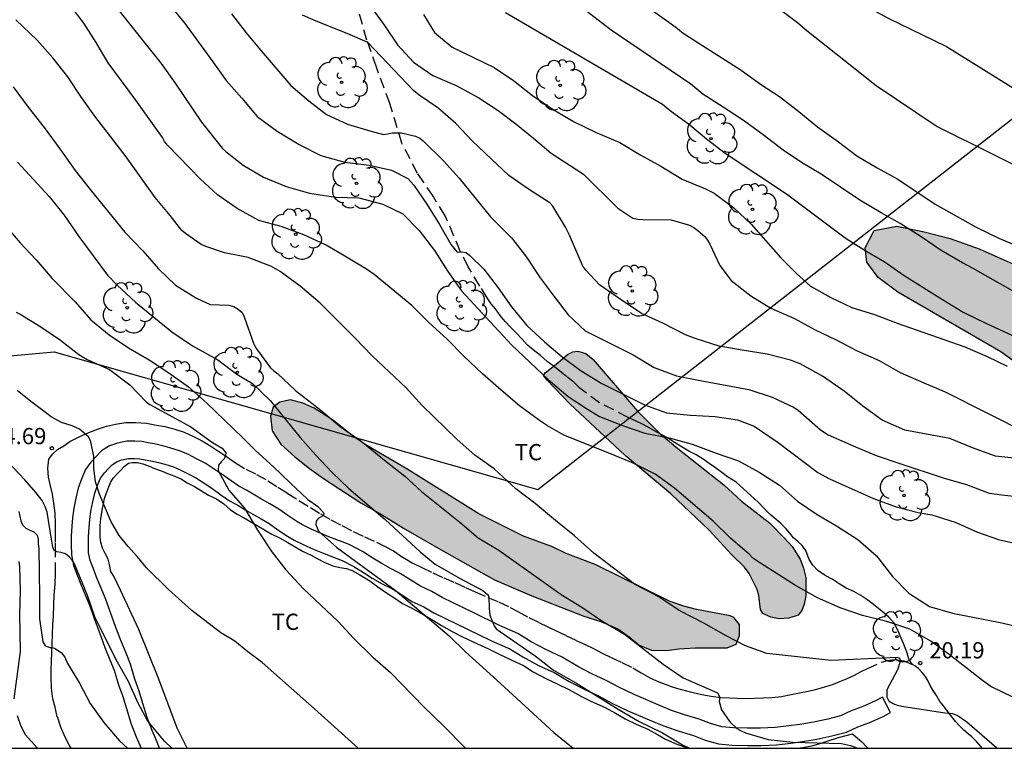
# Model space of a CAD drawing. Units: millimetres. Extents: x 583794 to 584144, y 4796040 to 4796290.
# Drawn here: x 584010 to 584056, y 4796040 to 4796074 of the extents above; entities that cross this region are included whole.
import ezdxf

# ---------------------------------------------------------------- set-up
doc = ezdxf.new("R2010")
doc.units = ezdxf.units.MM
doc.linetypes.add('TRAZOS_NORMALES', pattern=[0.75, 0.5, -0.25])
for name, color, linetype in [('010106', 9, 'Continuous'), ('020104', 34, 'Continuous'), ('020204', 9, 'Continuous'), ('020308', 9, 'Continuous'), ('060128', 7, 'TRAZOS_NORMALES'), ('070104', 3, 'Continuous'), ('100106', 63, 'Continuous'), ('100107', 3, 'Continuous'), ('100202', 3, 'Continuous'), ('100301', 7, 'Continuous'), ('130101', 9, 'Continuous'), ('990504', 63, 'Continuous')]:
    doc.layers.add(name, color=color, linetype=linetype)
doc.layers.add('020105', color=24, linetype='Continuous', lineweight=30)
doc.styles.add('ARIAL', font='ARIAL.TTF', dxfattribs={"height": 1})

# ---------------------------------------------------------------- blocks, each defined once
blk = doc.blocks.new('COTAPU')
blk.add_circle((0, 0), 0.075)
blk = doc.blocks.new('ARBOL')
blk.add_circle((0, 0), 0.0587)
for centre, radius, start, end in [((-0.564, 0.381), 0.532, 92.28, 254.58), ((-0.28, 0.855), 0.3, 359.2878, 173.6078), ((0.097, 0.97), 0.21, 23.1565, 160.4665), ((0.438, 0.881), 0.24, 301.578, 139.328), ((0.656, 0.288), 0.443, 319.8556, 114.7656), ((-0.091, 0.321), 0.12, 119.14, 310.56), ((0.819, -0.249), 0.383, 235.5275, 62.0275), ((-0.556, -0.339), 0.555, 142.64, 266.54), ((-0.039, -0.384), 0.21, 189.64, 323.88), ((0.299, -0.624), 0.532, 224.67, 0.24), ((-0.301, -0.676), 0.45, 213.78, 295.32)]:
    blk.add_arc(centre, radius, start, end)

msp = doc.modelspace()

# ---------------------------------------------------------------- hatches: boundary and pattern name
at = {"layer": '990504'}
for points in [[(584101.54, 4796152.889), (584102.334, 4796154.502), (584103.824, 4796156.134), (584105.425, 4796157.518), (584106.645, 4796158.994), (584107.014, 4796161.014), (584106.395, 4796162.858), (584105.82, 4796164.748), (584105.695, 4796166.792), (584106.242, 4796168.428), (584107.102, 4796169.591), (584108.482, 4796171.695), (584109.072, 4796173.017), (584109.527, 4796174.205), (584109.692, 4796175.664), (584109.567, 4796177.753), (584109.638, 4796178.449), (584109.532, 4796179.662), (584109.56, 4796180.942), (584109.455, 4796182.425), (584109.216, 4796183.908), (584108.82, 4796185.617), (584108.781, 4796186.942), (584109.912, 4796188.553), (584112.162, 4796189.373), (584114.385, 4796189.295), (584116.74, 4796188.632), (584119.186, 4796188.395), (584120.85, 4796188.702), (584122.532, 4796188.244), (584124.304, 4796187.944), (584125.131, 4796187.064), (584125.127, 4796186.233), (584124.832, 4796185.628), (584124.38, 4796185.181), (584122.827, 4796184.425), (584121.77, 4796184.161), (584120.423, 4796184.122), (584117.006, 4796183.376), (584115.29, 4796181.677), (584115.082, 4796180.354), (584116.355, 4796179), (584118.351, 4796178.316), (584120.057, 4796178.196), (584121.137, 4796178.595), (584121.635, 4796179.445), (584122.492, 4796180.295), (584124.046, 4796181.073), (584125.888, 4796181.221), (584127.589, 4796180.067), (584127.663, 4796176.968), (584127.14, 4796175.646), (584126.229, 4796173.045), (584126.152, 4796171.226), (584127.516, 4796169.984), (584129.982, 4796169.074), (584132.002, 4796168.974), (584133.935, 4796169.302), (584134.858, 4796169.724), (584135.31, 4796170.193), (584135.784, 4796170.865), (584136.441, 4796171.917), (584137.141, 4796172.699), (584137.771, 4796173.011), (584138.917, 4796173.072), (584139.904, 4796172.933), (584140.846, 4796172.569), (584141.112, 4796171.939), (584141.063, 4796171.175), (584141.106, 4796170.681), (584140.67, 4796168.729), (584140.365, 4796166.238), (584139.684, 4796164.692), (584139.479, 4796164.042), (584139.343, 4796163.795), (584139.318, 4796163.279), (584139.066, 4796162.27), (584138.679, 4796161.261), (584138.496, 4796160.656), (584138.401, 4796159.421), (584137.743, 4796158.167), (584137.155, 4796157.316), (584136.971, 4796156.486), (584137.339, 4796153.677), (584138.456, 4796152.347), (584139.618, 4796151.263), (584140.598, 4796149.799), (584141.425, 4796148.941), (584142.248, 4796147.522), (584143.181, 4796145.272), (584144.145, 4796143.985), (584144.144, 4796063.823), (584138.887, 4796061.782), (584137.549, 4796061.293), (584135.216, 4796060.521), (584133.584, 4796059.75), (584132.792, 4796059.266), (584131.87, 4796058.837), (584131.054, 4796058.549), (584129.457, 4796058.126), (584128.779, 4796058.027), (584128.219, 4796058.055), (584127.556, 4796058.217), (584127.277, 4796058.625), (584127.327, 4796058.998), (584127.52, 4796059.488), (584128.249, 4796060.506), (584129.31, 4796061.569), (584129.937, 4796062.045), (584131.498, 4796062.782), (584132.986, 4796063.727), (584133.744, 4796064.443), (584134.369, 4796065.693), (584134.399, 4796066.352), (584133.95, 4796066.808), (584133.244, 4796067.247), (584132.289, 4796067.669), (584131.326, 4796067.939), (584130.039, 4796067.839), (584128.991, 4796067.184), (584128.352, 4796066.568), (584127.71, 4796065.575), (584127.291, 4796064.537), (584126.65, 4796062.403), (584126.294, 4796061.518), (584125.494, 4796060.794), (584124.657, 4796060.617), (584123.55, 4796060.633), (584122.631, 4796060.47), (584121.651, 4796060.151), (584120.705, 4796059.402), (584120.151, 4796058.597), (584119.334, 4796056.647), (584118.695, 4796055.505), (584117.659, 4796054.585), (584116.583, 4796053.881), (584111.687, 4796051.817), (584110.743, 4796051.322), (584108.086, 4796050.346), (584106.73, 4796049.728), (584103.799, 4796048.569), (584100.946, 4796047.224), (584099.279, 4796046.614), (584096.388, 4796045.441), (584094.864, 4796044.729), (584093.293, 4796043.933), (584087.867, 4796040.847), (584086.427, 4796040.136), (584064.438, 4796040.136), (584065.425, 4796041.25), (584066.072, 4796042.41), (584066.302, 4796043.027), (584066.49, 4796043.734), (584066.604, 4796044.346), (584066.609, 4796045), (584066.461, 4796045.689), (584065.97, 4796046.808), (584065.592, 4796047.495), (584065.094, 4796048.174), (584064.574, 4796048.786), (584063.951, 4796049.411), (584061.358, 4796051.58), (584060.771, 4796052.12), (584060.315, 4796052.774), (584060.167, 4796053.091), (584059.925, 4796053.848), (584059.61, 4796054.57), (584059.245, 4796055.236), (584058.92, 4796055.812), (584058.344, 4796056.435), (584056.878, 4796057.441), (584055.494, 4796058.453), (584050.73, 4796061.205), (584049.831, 4796061.887), (584049.297, 4796062.597), (584049.218, 4796063.26), (584049.646, 4796064.051), (584050.691, 4796064.25), (584051.95, 4796063.994), (584053.16, 4796063.678), (584054.501, 4796063.208), (584058.572, 4796061.398), (584060.073, 4796060.868), (584061.461, 4796060.436), (584062.334, 4796059.813), (584062.917, 4796059.097), (584063.787, 4796058.378), (584064.962, 4796057.847), (584066, 4796057.433), (584067.274, 4796057.18), (584068.918, 4796057.169), (584070.318, 4796057.402), (584071.711, 4796057.7), (584073.269, 4796057.901), (584074.112, 4796058.192), (584075.182, 4796058.738), (584076.175, 4796059.138), (584077.505, 4796059.068), (584080.201, 4796058.668), (584081.858, 4796058.633), (584083.365, 4796058.763), (584084.773, 4796059.045), (584086.176, 4796059.499), (584087.495, 4796060.173), (584087.997, 4796060.851), (584088.001, 4796061.71), (584087.84, 4796062.801), (584087.965, 4796064.592), (584087.763, 4796065.332), (584086.734, 4796066.258), (584085.389, 4796066.646), (584083.774, 4796067.036), (584082.658, 4796068.479), (584083, 4796069.51), (584083.922, 4796069.797), (584085.559, 4796069.408), (584086.97, 4796068.637), (584088.179, 4796067.71), (584089.321, 4796067.054), (584089.66, 4796067.636), (584089.845, 4796068.578), (584090.435, 4796069.967), (584090.802, 4796071.538), (584090.989, 4796072.952), (584090.883, 4796074.255), (584090.623, 4796076.051), (584090.474, 4796077.736), (584091.069, 4796080.047), (584091.819, 4796081.839), (584092.119, 4796083.522), (584091.901, 4796084.893), (584090.989, 4796086.38), (584089.646, 4796087.397), (584088.119, 4796087.292), (584086.613, 4796086.963), (584085.356, 4796087.216), (584085.083, 4796090.182), (584086.769, 4796090.443), (584088.497, 4796090.232), (584091.617, 4796089.992), (584092.853, 4796090.144), (584094.134, 4796090.182), (584095.502, 4796090.108), (584096.693, 4796090.327), (584097.167, 4796090.706), (584098.004, 4796092.049), (584098.549, 4796093.215), (584098.826, 4796094.74), (584098.54, 4796095.752), (584097.401, 4796097.105), (584096.51, 4796098.569), (584096.791, 4796100.791), (584097.985, 4796101.594), (584099.018, 4796101.499), (584099.845, 4796100.799), (584100.693, 4796099.627), (584101.338, 4796098.501), (584101.647, 4796097.466), (584102.693, 4796095.552), (584104.325, 4796094.084), (584105.38, 4796094.079), (584106.196, 4796095.49), (584107.401, 4796098.515), (584108.014, 4796099.859), (584108.898, 4796101.584), (584109.062, 4796103.043), (584108.933, 4796104.099), (584108.736, 4796105.245), (584108.293, 4796106.483), (584107.185, 4796109.25), (584106.632, 4796110.937), (584106.144, 4796112.175), (584105.567, 4796113.57), (584104.677, 4796115.169), (584103.813, 4796117.554), (584103.398, 4796119.914), (584102.155, 4796122.929), (584101.692, 4796124.683), (584101.514, 4796129.714), (584101.119, 4796131.58), (584100.52, 4796133.065), (584099.698, 4796134.776), (584098.963, 4796135.97), (584098.23, 4796137.703), (584097.543, 4796139.592), (584097.778, 4796141.409), (584098.35, 4796143.562), (584099.833, 4796148.383), (584100.494, 4796150.379)], [(584044.38, 4796046.546), (584044.309, 4796047.188), (584044.232, 4796047.474), (584043.864, 4796048.202), (584043.64, 4796048.509), (584043.028, 4796049.107), (584042.009, 4796050.208), (584040.236, 4796051.89), (584038.128, 4796053.658), (584035.577, 4796056.047), (584034.518, 4796057.146), (584034.352, 4796057.362), (584034.432, 4796057.487), (584035.024, 4796057.935), (584035.461, 4796058.322), (584035.705, 4796058.447), (584035.947, 4796058.488), (584036.306, 4796058.374), (584036.651, 4796058.103), (584038.697, 4796055.708), (584039.705, 4796054.709), (584040.562, 4796053.977), (584042.699, 4796052.309), (584043.514, 4796051.55), (584044.804, 4796050.543), (584045.481, 4796049.858), (584045.844, 4796049.457), (584046.218, 4796048.864), (584046.368, 4796048.46), (584046.486, 4796048.03), (584046.476, 4796047.176), (584046.407, 4796046.791), (584046.29, 4796046.494), (584046.122, 4796046.287), (584045.697, 4796046.149), (584045.25, 4796046.121), (584044.862, 4796046.191), (584044.499, 4796046.358)], [(584042.985, 4796046.253), (584041.433, 4796046.544), (584040.849, 4796046.694), (584040.21, 4796046.922), (584036.737, 4796048.632), (584035.402, 4796049.139), (584034.767, 4796049.437), (584033.43, 4796049.933), (584031.947, 4796050.666), (584031.365, 4796050.97), (584028.078, 4796053.013), (584026.193, 4796054.121), (584025.595, 4796054.524), (584024.641, 4796055.283), (584023.755, 4796055.842), (584023.226, 4796056.077), (584022.668, 4796056.229), (584022.17, 4796056.119), (584021.854, 4796055.888), (584021.734, 4796055.475), (584021.817, 4796054.798), (584022.219, 4796054.177), (584022.857, 4796053.6), (584023.546, 4796053.061), (584024.194, 4796052.591), (584025.909, 4796051.47), (584026.869, 4796050.94), (584027.879, 4796050.305), (584029.62, 4796049.299), (584032.095, 4796047.92), (584033.811, 4796047.182), (584036.218, 4796046.235), (584037.012, 4796045.994), (584037.787, 4796045.653), (584038.316, 4796045.285), (584038.773, 4796044.896), (584039.347, 4796044.665), (584040.039, 4796044.645), (584040.621, 4796044.727), (584041.362, 4796044.771), (584042.851, 4796044.775), (584043.254, 4796044.938), (584043.421, 4796045.341), (584043.409, 4796045.86), (584043.153, 4796046.18)]]:
    msp.add_hatch(color=256, dxfattribs=at).paths.add_polyline_path(points)

# ---------------------------------------------------------------- linework, layer by layer
at = {"layer": '010106', "flags": 128}
msp.add_lwpolyline([(583794.153, 4796040.142), (584144.143, 4796040.134), (584144.148, 4796290.127), (583794.158, 4796290.135)], close=True, dxfattribs=at)
at = {"layer": '020104', "flags": 128}
for points, elevation in [([(584008.697, 4796116.063), (584010.725, 4796112.898), (584013.708, 4796107.907), (584015.64, 4796105.543), (584016.277, 4796104.83), (584017.046, 4796103.347), (584017.915, 4796102.111), (584020.916, 4796098.966), (584024.031, 4796095.91), (584026.278, 4796093.488), (584029.696, 4796089.2), (584032.263, 4796085.935), (584033.74, 4796085.792), (584037.597, 4796083.287), (584039.343, 4796081.764), (584040.85, 4796080.305), (584042.597, 4796078.832), (584044.358, 4796077.562), (584046.785, 4796075.77), (584050.295, 4796073.86), (584052.977, 4796072.56), (584057.669, 4796069.647)], 32), ([(584044.809, 4796074.64), (584046.093, 4796073.666), (584046.452, 4796073.357), (584049.737, 4796070.746), (584052.555, 4796068.852), (584060.36, 4796064.977)], 31), ([(584057.672, 4796041.707), (584055.04, 4796042.989), (584054.643, 4796043.265), (584053.109, 4796044.462), (584052.256, 4796045.085), (584051.29, 4796045.631), (584050.232, 4796045.999), (584049.099, 4796046.262), (584048.065, 4796046.623), (584047.023, 4796047.079), (584046.006, 4796047.652), (584044.21, 4796048.792), (584044.018, 4796048.935), (584043.879, 4796049.091), (584043.004, 4796049.844), (584042.198, 4796050.631), (584040.404, 4796052.154), (584039.516, 4796052.798), (584038.508, 4796053.305), (584037.495, 4796053.729), (584035.289, 4796054.607), (584034.533, 4796055.026), (584034.167, 4796055.276), (584033.242, 4796055.953), (584032.392, 4796056.679), (584031.542, 4796057.438), (584030.68, 4796058.256), (584029.894, 4796059.046), (584029.057, 4796059.812), (584028.263, 4796060.588), (584026.522, 4796062.019), (584026.168, 4796062.265), (584025.252, 4796062.829), (584024.313, 4796063.383), (584023.283, 4796063.847), (584022.232, 4796064.245), (584021.199, 4796064.516), (584020.198, 4796065.077), (584019.286, 4796065.708), (584018.495, 4796066.43), (584016.973, 4796068.001), (584016.84, 4796068.168), (584016.738, 4796068.35), (584015.512, 4796070.079), (584014.239, 4796071.797), (584013.676, 4796072.746), (584013.113, 4796073.633), (584012.474, 4796074.472)], 21), ([(584014.601, 4796074.368), (584016.68, 4796071.774), (584017.325, 4796070.868), (584018.551, 4796069.067), (584019.511, 4796067.84), (584019.665, 4796067.7), (584020.476, 4796067.067), (584021.407, 4796066.525), (584022.461, 4796066.092), (584023.543, 4796065.779), (584024.734, 4796065.596), (584025.82, 4796065.561), (584026.924, 4796065.276), (584027.861, 4796064.827), (584028.613, 4796064.051), (584029.323, 4796063.135), (584029.933, 4796062.154), (584030.572, 4796061.263), (584032.086, 4796059.621), (584032.896, 4796058.764), (584034.565, 4796057.169), (584035.503, 4796056.393), (584036.34, 4796055.831), (584036.937, 4796055.464), (584038.003, 4796055.047), (584039.044, 4796054.695), (584040.161, 4796054.471), (584041.233, 4796054.191), (584042.336, 4796053.769), (584043.366, 4796053.411), (584044.325, 4796052.891), (584045.258, 4796052.286), (584046.089, 4796051.557), (584047.005, 4796050.931), (584047.901, 4796050.405), (584048.883, 4796049.781), (584049.752, 4796049.025), (584050.488, 4796048.078), (584051.241, 4796047.297), (584052.191, 4796046.683), (584053.255, 4796046.37), (584055.536, 4796045.925), (584060.327, 4796044.774)], 22), ([(584017.039, 4796074.514), (584017.752, 4796073.671), (584019.068, 4796071.854), (584019.68, 4796070.982), (584020.414, 4796070.165), (584021.125, 4796069.324), (584022.043, 4796068.64), (584023.056, 4796068.033), (584024.059, 4796067.526), (584025.171, 4796067.215), (584026.301, 4796067.077), (584027.332, 4796066.837), (584028.08, 4796066.453), (584028.225, 4796066.308), (584028.36, 4796066.144), (584028.96, 4796065.275), (584029.545, 4796064.333), (584030.081, 4796063.385), (584030.364, 4796063.061), (584030.58, 4796063.076), (584030.787, 4796063.045), (584030.951, 4796062.907), (584031.605, 4796062.275), (584032.264, 4796061.407), (584032.872, 4796060.522), (584033.582, 4796059.667), (584034.399, 4796058.91), (584035.225, 4796058.221), (584036.092, 4796057.567), (584037.051, 4796056.98), (584039.032, 4796055.999), (584040.035, 4796055.629), (584041.143, 4796055.521), (584042.284, 4796055.463), (584043.322, 4796055.31), (584044.097, 4796055.01), (584045.208, 4796054.258), (584047.031, 4796052.882), (584047.575, 4796052.577), (584049.604, 4796051.668), (584050.655, 4796051.29), (584051.671, 4796051.028), (584052.312, 4796050.915), (584053.382, 4796050.579), (584054.424, 4796050.125), (584055.389, 4796049.78), (584056.347, 4796049.571)], 23), ([(584026.357, 4796074.424), (584027.013, 4796073.528), (584027.605, 4796072.631), (584028.35, 4796071.829), (584029.246, 4796071.208), (584030.315, 4796070.75), (584031.36, 4796070.188), (584032.258, 4796069.6), (584033.083, 4796068.978), (584033.899, 4796068.324), (584034.715, 4796067.634), (584036.204, 4796066.656), (584037.793, 4796065.082), (584038.486, 4796064.632), (584038.714, 4796064.577), (584038.955, 4796064.557), (584040.253, 4796064.545), (584041.109, 4796064.307), (584041.309, 4796064.188), (584041.497, 4796064.052), (584041.806, 4796063.774), (584041.936, 4796063.604), (584042.042, 4796063.425), (584042.509, 4796062.434), (584043.027, 4796061.746), (584043.945, 4796061.033), (584044.86, 4796060.464), (584045.952, 4796059.982), (584046.885, 4796059.474), (584047.887, 4796059.004), (584048.853, 4796058.503), (584049.865, 4796058.056), (584050.837, 4796057.495), (584051.932, 4796057.013), (584052.918, 4796056.601), (584056.769, 4796054.661)], 26), ([(584056.039, 4796061.273), (584054.223, 4796062.305), (584053.724, 4796062.566), (584052.738, 4796063.138), (584051.818, 4796063.757), (584050.844, 4796064.384), (584049.96, 4796064.869), (584048.985, 4796065.457), (584047.198, 4796066.654), (584046.275, 4796067.203), (584045.439, 4796067.769), (584044.516, 4796068.481), (584043.645, 4796069.101), (584042.661, 4796069.755), (584041.719, 4796070.351), (584041.171, 4796070.808), (584037.485, 4796073.313), (584036.078, 4796074.386)], 29), ([(584019.926, 4796074.064), (584020.615, 4796073.18), (584021.301, 4796072.357), (584022.681, 4796070.758), (584023.511, 4796070.049), (584024.326, 4796069.408), (584025.301, 4796068.969), (584026.326, 4796068.663), (584026.955, 4796068.494), (584027.155, 4796068.514), (584027.36, 4796068.562), (584027.775, 4796068.574), (584028.439, 4796068.419), (584028.633, 4796068.326), (584028.794, 4796068.204), (584029.738, 4796067.273), (584030.457, 4796066.477), (584031.902, 4796064.692), (584032.89, 4796063.699), (584033.574, 4796062.816), (584034.2, 4796061.862), (584034.843, 4796061.005), (584035.498, 4796060.166), (584036.281, 4796059.418), (584038.493, 4796058.311), (584039.468, 4796057.719), (584040.499, 4796057.344), (584041.598, 4796057.119), (584043.842, 4796056.711), (584044.92, 4796056.36), (584045.946, 4796055.876), (584046.12, 4796055.756), (584047.157, 4796054.841), (584047.519, 4796054.619), (584048.774, 4796054.066), (584049.735, 4796053.665), (584050.821, 4796053.286), (584052.882, 4796052.615), (584053.913, 4796052.316), (584054.961, 4796051.928), (584055.538, 4796051.843), (584056.094, 4796051.789)], 24), ([(584028.806, 4796074.03), (584029.313, 4796073.197), (584030.135, 4796072.529), (584032.075, 4796071.583), (584032.962, 4796070.991), (584033.841, 4796070.29), (584034.797, 4796069.643), (584035.77, 4796069.077), (584036.788, 4796068.579), (584037.878, 4796068.119), (584038.852, 4796067.532), (584039.773, 4796067.025), (584040.764, 4796066.43), (584041.842, 4796065.979), (584042.237, 4796065.78), (584043.159, 4796065.098), (584043.951, 4796064.345), (584045.314, 4796062.805), (584046.051, 4796062.066), (584046.697, 4796061.477), (584047.632, 4796060.958), (584048.61, 4796060.505), (584049.659, 4796060.17), (584050.702, 4796059.777), (584053.835, 4796058.686), (584054.862, 4796058.24), (584055.796, 4796057.792)], 27), ([(584032.595, 4796074.118), (584039.86, 4796069.896), (584040.214, 4796069.6), (584041.115, 4796068.935), (584041.884, 4796068.294), (584042.756, 4796067.629), (584045.589, 4796065.746), (584048.304, 4796063.721), (584049.221, 4796063.134), (584050.097, 4796062.623), (584051.034, 4796061.973), (584052.801, 4796060.863), (584053.751, 4796060.288), (584054.8, 4796059.769), (584058.297, 4796058.159)], 28), ([(584009.838, 4796070.698), (584010.531, 4796069.756), (584011.273, 4796068.816), (584012.004, 4796067.823), (584012.703, 4796066.828), (584013.458, 4796065.874), (584015.008, 4796063.974), (584015.839, 4796063.114), (584016.563, 4796062.277), (584017.352, 4796061.525), (584018.321, 4796060.931), (584018.942, 4796060.641), (584019.813, 4796060.604), (584020.034, 4796060.541), (584020.239, 4796060.425), (584020.42, 4796060.27), (584020.52, 4796060.068), (584020.973, 4796058.802), (584021.089, 4796058.593), (584021.743, 4796057.714), (584021.887, 4796057.574), (584022.082, 4796057.435), (584022.893, 4796056.656), (584024.058, 4796055.751), (584024.951, 4796054.996), (584025.92, 4796054.319), (584027.078, 4796053.381), (584027.951, 4796052.699), (584028.724, 4796052.004), (584030.485, 4796050.587), (584031.333, 4796049.864), (584032.285, 4796049.28), (584035.169, 4796047.239), (584036.122, 4796046.659), (584037.101, 4796045.986), (584038.097, 4796045.402), (584039.891, 4796044.028), (584040.812, 4796043.387), (584042.405, 4796042.692), (584042.502, 4796042.502), (584042.483, 4796042.298), (584042.583, 4796041.905), (584042.969, 4796041.351), (584043.295, 4796041.049), (584043.5, 4796040.936), (584043.696, 4796040.856), (584044.737, 4796040.543), (584045.878, 4796040.424), (584048.131, 4796040.35), (584048.544, 4796040.265), (584048.756, 4796040.188), (584048.854, 4796040.136)], 19), ([(584010.041, 4796067.219), (584011.505, 4796065.63), (584012.202, 4796064.76), (584012.883, 4796063.774), (584014.208, 4796061.992), (584014.653, 4796061.525), (584015.5, 4796060.745), (584017.174, 4796059.371), (584018.138, 4796058.732), (584019.304, 4796058.086), (584020.174, 4796057.419), (584020.902, 4796056.981), (584021.72, 4796056.205), (584023.11, 4796054.498), (584023.832, 4796053.672), (584024.576, 4796052.891), (584025.351, 4796052.137), (584027.033, 4796050.706), (584028.648, 4796049.213), (584029.35, 4796048.641), (584030.475, 4796047.994), (584031.546, 4796047.423), (584031.766, 4796047.241), (584031.816, 4796047.184), (584031.835, 4796047.096), (584031.847, 4796046.607), (584031.873, 4796046.28), (584032.073, 4796045.79), (584032.162, 4796045.658), (584033.975, 4796044.4), (584034.82, 4796043.747), (584035.856, 4796043.166), (584037.811, 4796041.945), (584038.775, 4796041.368), (584039.859, 4796040.848), (584040.788, 4796040.301), (584041.103, 4796040.137)], 18), ([(584009.444, 4796064.338), (584010.163, 4796063.482), (584010.911, 4796062.693), (584011.651, 4796061.83), (584012.703, 4796060.76), (584013.436, 4796059.926), (584014.272, 4796059.229), (584015.18, 4796058.634), (584016.132, 4796058.081), (584017.034, 4796057.475), (584017.941, 4796056.837), (584018.774, 4796056.1), (584020.444, 4796054.49), (584021.04, 4796053.884), (584021.874, 4796053.132), (584022.657, 4796052.376), (584023.453, 4796051.65), (584023.918, 4796051.307), (584024.164, 4796051.042), (584024.202, 4796050.958), (584024.183, 4796050.887), (584023.944, 4796050.751), (584023.853, 4796050.628), (584023.834, 4796050.473), (584023.951, 4796050.161), (584024.799, 4796049.408), (584027.493, 4796047.432), (584029.189, 4796046.014), (584029.991, 4796045.324), (584030.755, 4796044.585), (584032.367, 4796043.124), (584034.826, 4796040.859), (584035.721, 4796040.137)], 17), ([(584009.974, 4796060.281), (584010.164, 4796060.182), (584011.116, 4796059.597), (584012.036, 4796058.995), (584012.871, 4796058.325), (584013.266, 4796058.098), (584014.288, 4796057.626), (584015.231, 4796056.918), (584015.995, 4796056.14), (584016.165, 4796056.011), (584018.051, 4796054.984), (584019.05, 4796054.26), (584019.5, 4796053.992), (584019.669, 4796053.785), (584019.659, 4796053.653), (584019.594, 4796053.503), (584019.471, 4796053.39), (584019.34, 4796053.221), (584019.321, 4796052.967), (584019.814, 4796052.062), (584020.528, 4796051.234), (584021.14, 4796050.204), (584021.8, 4796049.204), (584022.452, 4796048.372), (584023.26, 4796047.508), (584024.859, 4796045.994), (584025.569, 4796045.217), (584026.466, 4796044.344), (584027.29, 4796043.637), (584028.842, 4796042.027), (584029.695, 4796041.207), (584030.753, 4796040.137)], 16), ([(584017.182, 4796040.137), (584016.83, 4796040.466), (584016.072, 4796041.382), (584015.622, 4796042.221), (584015.169, 4796043.22), (584014.597, 4796044.225), (584013.62, 4796046.205), (584013.277, 4796047.194), (584012.684, 4796048.657), (584012.568, 4796048.829), (584012.436, 4796048.98), (584012.268, 4796049.122), (584012.061, 4796049.177), (584011.853, 4796049.206), (584011.74, 4796049.279), (584011.682, 4796049.428), (584011.607, 4796049.792), (584011.409, 4796051.041), (584011.326, 4796051.305), (584011.178, 4796051.587), (584010.905, 4796051.942), (584010.373, 4796052.535), (584009.549, 4796053.409)], 14), ([(584010.096, 4796051.069), (584010.193, 4796050.64), (584010.278, 4796050.458), (584010.421, 4796050.303), (584010.61, 4796050.204), (584010.801, 4796050.133), (584010.954, 4796049.986), (584010.995, 4796049.777), (584011, 4796049.573), (584011.029, 4796049.364), (584011.063, 4796047.162), (584011.064, 4796046.114), (584011.206, 4796045.054), (584011.328, 4796044.868), (584011.545, 4796044.791), (584011.648, 4796044.785), (584011.776, 4796044.74), (584012.077, 4796044.542), (584012.23, 4796044.337), (584012.339, 4796044.087), (584012.912, 4796043.145), (584013.4, 4796042.2), (584014.029, 4796041.333), (584014.751, 4796040.48), (584015.132, 4796040.137)], 13), ([(584009.889, 4796042.417), (584010.18, 4796044.608), (584010.143, 4796046.322), (584010.179, 4796047.434), (584010.15, 4796048.528), (584010.12, 4796048.761)], 12), ([(584010.96, 4796040.137), (584010.39, 4796040.769), (584010.194, 4796041.194), (584010.035, 4796041.631)], 12)]:
    msp.add_lwpolyline(points, dxfattribs=dict(at, elevation=elevation))
at = {"layer": '020105', "flags": 128}
for points, elevation in [([(584037.122, 4796075.857), (584040.466, 4796073.454), (584040.808, 4796073.171), (584043.5, 4796071.469), (584044.428, 4796070.784), (584045.272, 4796070.241), (584046.151, 4796069.553), (584047.026, 4796068.842), (584047.995, 4796068.15), (584048.847, 4796067.51), (584049.777, 4796066.954), (584050.742, 4796066.42), (584052.467, 4796065.273), (584054.35, 4796064.211), (584055.439, 4796063.692), (584056.49, 4796063.237)], 30), ([(584055.312, 4796040.136), (584053.921, 4796041.337), (584053.479, 4796041.655), (584053.272, 4796041.724), (584052.913, 4796041.751), (584050.926, 4796042.069), (584050.716, 4796042.119), (584050.526, 4796042.192), (584050.327, 4796042.299), (584050.248, 4796042.484), (584050.248, 4796042.857), (584050.731, 4796043.782), (584050.863, 4796044.152), (584050.842, 4796044.266), (584050.793, 4796044.292), (584050.712, 4796044.322), (584050.386, 4796044.321), (584047.652, 4796044.197), (584044.683, 4796044.518), (584043.699, 4796044.871), (584042.803, 4796045.336), (584041.76, 4796045.921), (584040.665, 4796046.487), (584039.654, 4796047.141), (584038.566, 4796047.721), (584036.686, 4796049.15), (584035.79, 4796049.942), (584034.915, 4796050.651), (584033.973, 4796051.446), (584033.084, 4796052.123), (584032.071, 4796053.043), (584031.175, 4796053.676), (584030.372, 4796054.402), (584028.74, 4796055.972), (584028.008, 4796056.781), (584026.43, 4796058.266), (584025.641, 4796059.096), (584024.029, 4796060.695), (584023.102, 4796061.478), (584022.18, 4796062.162), (584021.782, 4796062.389), (584020.703, 4796062.811), (584019.616, 4796063.027), (584018.749, 4796063.314), (584018.529, 4796063.409), (584017.802, 4796063.913), (584017.637, 4796064.055), (584017.103, 4796064.74), (584016.4, 4796065.583), (584015.063, 4796067.462), (584013.62, 4796069.334), (584012.976, 4796070.241), (584012.367, 4796071.156), (584011.674, 4796072.029), (584010.957, 4796072.853), (584009.964, 4796073.785)], 20), ([(584056.827, 4796053.463), (584055.247, 4796053.623), (584054.193, 4796054.016), (584053.144, 4796054.447), (584051.058, 4796054.838), (584050.012, 4796055.294), (584049.121, 4796055.937), (584048.249, 4796056.635), (584047.249, 4796057.327), (584046.227, 4796057.89), (584045.768, 4796058.071), (584044.697, 4796058.338), (584043.627, 4796058.504), (584042.481, 4796058.712), (584041.415, 4796059.056), (584040.925, 4796059.241), (584039.869, 4796059.777), (584038.889, 4796060.223), (584037.901, 4796060.876), (584036.944, 4796061.551), (584036.32, 4796062.215), (584036.181, 4796062.401), (584035.552, 4796063.838), (584035.376, 4796064.206), (584034.791, 4796065.172), (584034.641, 4796065.333), (584033.701, 4796065.929), (584032.758, 4796066.597), (584031.93, 4796067.36), (584031.075, 4796068.176), (584030.297, 4796068.991), (584029.476, 4796069.723), (584028.601, 4796070.305), (584028.346, 4796070.527), (584026.233, 4796072.734), (584025.286, 4796073.155), (584023.85, 4796073.721), (584023.212, 4796074.009)], 25), ([(584025.787, 4796040.137), (584023.776, 4796041.952), (584021.35, 4796044.101), (584020.69, 4796044.583), (584020.081, 4796045.08), (584019.446, 4796045.471), (584018.101, 4796046.496), (584017.018, 4796047.473), (584016.004, 4796048.464), (584015.593, 4796048.98), (584015.151, 4796049.453), (584014.748, 4796049.963), (584014.356, 4796050.633), (584013.838, 4796051.877), (584013.649, 4796052.449), (584013.577, 4796053.072), (584013.576, 4796053.637), (584013.415, 4796054.358), (584013.326, 4796054.519), (584012.915, 4796054.872), (584012.562, 4796055.034), (584012.077, 4796055.181), (584011.591, 4796055.446), (584011.4, 4796055.608), (584010.665, 4796056.152), (584010.027, 4796056.659)], 15)]:
    msp.add_lwpolyline(points, dxfattribs=dict(at, elevation=elevation))
at = {"layer": '060128'}
for points in [[(584051.412, 4796044.002, 19.249), (584051.252, 4796044.224, 20.358), (584051.147, 4796044.577, 20.512), (584051.001, 4796044.978, 20.647), (584050.847, 4796045.334, 20.778), (584050.736, 4796045.586, 20.888), (584050.565, 4796045.909, 20.956), (584050.298, 4796046.209, 21.018), (584050.017, 4796046.454, 21.125), (584049.682, 4796046.711, 21.178), (584049.342, 4796046.974, 21.191), (584049.022, 4796047.198, 21.22), (584048.708, 4796047.38, 21.235), (584048.345, 4796047.537, 21.239), (584048.021, 4796047.738, 21.239), (584047.703, 4796047.945, 21.233), (584047.376, 4796048.124, 21.232), (584047.036, 4796048.35, 21.233), (584046.809, 4796048.596, 21.29), (584046.633, 4796048.857, 21.3), (584046.476, 4796049.266, 21.498), (584046.309, 4796049.5, 21.524), (584046.13, 4796049.674, 21.55), (584045.906, 4796049.857, 21.554), (584045.738, 4796050.068, 21.579), (584045.553, 4796050.286, 21.588), (584045.323, 4796050.518, 21.609), (584045.103, 4796050.707, 21.632), (584044.83, 4796050.933, 21.64), (584044.549, 4796051.217, 21.667), (584044.279, 4796051.505, 21.704), (584043.942, 4796051.809, 21.68), (584043.622, 4796052.105, 21.72), (584043.259, 4796052.427, 21.759), (584042.865, 4796052.682, 21.779), (584042.596, 4796052.871, 21.823), (584042.301, 4796053.09, 21.854), (584042.011, 4796053.293, 21.872), (584041.735, 4796053.493, 21.856), (584041.411, 4796053.685, 21.901), (584041.066, 4796053.86, 21.946), (584040.773, 4796054.038, 21.973), (584040.418, 4796054.267, 21.991), (584040.128, 4796054.453, 22.01), (584039.891, 4796054.583, 22.045), (584039.597, 4796054.743, 22.07), (584039.273, 4796054.926, 22.08), (584038.963, 4796055.09, 22.11), (584038.641, 4796055.242, 22.161), (584038.268, 4796055.423, 22.153), (584036.95, 4796056.093, 22.272), (584036.342, 4796056.539, 22.279), (584036.029, 4796056.778, 22.309), (584035.752, 4796057.041, 22.347), (584035.498, 4796057.25, 22.378), (584035.189, 4796057.489, 22.402), (584034.859, 4796057.756, 22.448), (584034.525, 4796058.003, 22.469), (584034.211, 4796058.276, 22.495), (584033.877, 4796058.549, 22.498), (584033.604, 4796058.77, 22.531), (584033.365, 4796059.029, 22.533), (584033.082, 4796059.337, 22.554), (584032.824, 4796059.589, 22.586), (584032.581, 4796059.851, 22.587), (584032.355, 4796060.124, 22.593), (584032.14, 4796060.437, 22.58), (584031.938, 4796060.671, 22.59), (584031.755, 4796060.947, 22.594), (584031.419, 4796061.49, 22.643), (584030.874, 4796062.37, 22.78), (584030.509, 4796063.102, 22.948), (584029.813, 4796064.734, 23.103), (584029.252, 4796065.634, 23.396), (584028.538, 4796066.695, 23.593), (584027.813, 4796068.083, 23.913), (584027.257, 4796069.922, 24.363), (584026.633, 4796071.602, 24.713), (584026.193, 4796072.848, 25.006), (584025.794, 4796074.268, 25.363)], [(584012.517, 4796040.137, 12.24), (584012.451, 4796040.267, 12.257), (584012.246, 4796040.656, 12.32), (584012.041, 4796041.111, 12.395), (584011.882, 4796041.59, 12.468), (584011.777, 4796042.027, 12.527), (584011.682, 4796042.422, 12.529), (584011.613, 4796042.935, 12.613), (584011.598, 4796043.425, 12.632), (584011.598, 4796043.741, 12.69), (584011.613, 4796044.176, 12.808), (584011.633, 4796044.545, 12.908), (584011.65, 4796044.961, 13.016), (584011.666, 4796045.398, 13.136), (584011.682, 4796045.852, 13.238), (584011.707, 4796046.244, 13.28), (584011.724, 4796046.764, 13.369), (584011.744, 4796047.213, 13.509), (584011.776, 4796047.721, 13.652), (584011.805, 4796048.21, 13.767), (584011.805, 4796049.14, 13.967), (584011.799, 4796049.672, 14.084), (584011.799, 4796050.089, 14.092), (584011.798, 4796050.512, 14.084), (584011.778, 4796050.999, 14.135), (584011.714, 4796051.451, 14.142), (584011.655, 4796051.878, 14.18), (584011.571, 4796052.257, 14.271), (584011.476, 4796052.667, 14.288), (584011.449, 4796053.083, 14.345), (584011.493, 4796053.493, 14.476), (584011.652, 4796053.724, 14.604), (584011.888, 4796053.93, 14.727), (584012.18, 4796054.112, 14.829), (584012.465, 4796054.308, 14.824), (584012.897, 4796054.529, 14.91), (584013.332, 4796054.717, 15.012), (584013.779, 4796054.895, 15.11), (584014.153, 4796055.015, 15.201), (584014.573, 4796055.113, 15.289), (584015.047, 4796055.18, 15.313), (584015.503, 4796055.187, 15.354), (584015.997, 4796055.159, 15.397), (584016.468, 4796055.063, 15.457), (584016.851, 4796054.994, 15.517), (584017.313, 4796054.875, 15.608), (584017.752, 4796054.733, 15.635), (584018.15, 4796054.557, 15.633), (584018.58, 4796054.331, 15.661), (584018.975, 4796054.084, 15.787), (584019.355, 4796053.845, 15.907), (584019.745, 4796053.584, 16.018), (584020.113, 4796053.327, 16.125), (584020.593, 4796053.035, 16.258), (584021.083, 4796052.788, 16.385), (584021.615, 4796052.496, 16.53), (584022.083, 4796052.196, 16.622), (584022.508, 4796051.927, 16.666), (584023.046, 4796051.587, 16.749), (584023.583, 4796051.257, 16.849), (584024.049, 4796050.961, 16.951), (584024.528, 4796050.69, 17.018), (584025.038, 4796050.426, 17.04), (584025.562, 4796050.154, 17.039), (584026.075, 4796049.909, 17.043), (584026.638, 4796049.654, 17.153), (584027.039, 4796049.464, 17.239), (584027.423, 4796049.258, 17.307), (584027.851, 4796048.957, 17.367), (584028.283, 4796048.707, 17.447), (584028.728, 4796048.493, 17.537), (584029.241, 4796048.235, 17.599), (584029.749, 4796048.002, 17.696), (584030.264, 4796047.788, 17.784), (584030.749, 4796047.568, 17.86), (584031.202, 4796047.366, 17.863), (584031.787, 4796047.107, 17.928), (584032.28, 4796046.898, 17.978), (584032.813, 4796046.641, 18.028), (584033.172, 4796046.454, 18.077), (584033.673, 4796046.177, 18.145), (584034.136, 4796045.951, 18.195), (584034.556, 4796045.744, 18.253), (584034.915, 4796045.572, 18.297), (584035.394, 4796045.345, 18.38), (584035.862, 4796045.121, 18.428), (584036.285, 4796044.933, 18.49), (584036.669, 4796044.747, 18.503), (584037.072, 4796044.533, 18.509), (584037.487, 4796044.334, 18.507), (584037.973, 4796044.102, 18.532), (584038.479, 4796043.855, 18.52), (584038.875, 4796043.618, 18.566), (584039.306, 4796043.369, 18.589), (584039.681, 4796043.198, 18.645), (584040.168, 4796043.026, 18.732), (584040.507, 4796042.908, 18.752), (584040.964, 4796042.783, 18.819), (584041.281, 4796042.705, 18.867), (584041.667, 4796042.623, 18.871), (584042.108, 4796042.541, 18.887), (584042.56, 4796042.485, 18.964), (584042.956, 4796042.465, 18.979), (584043.306, 4796042.447, 18.987), (584043.664, 4796042.438, 18.977), (584044.107, 4796042.447, 19.057), (584044.518, 4796042.459, 19.137), (584044.931, 4796042.486, 19.154), (584045.351, 4796042.533, 19.163), (584045.806, 4796042.62, 19.164), (584046.182, 4796042.698, 19.163), (584046.586, 4796042.773, 19.16), (584046.928, 4796042.844, 19.185), (584047.365, 4796042.968, 19.294), (584047.754, 4796043.103, 19.43), (584048.052, 4796043.215, 19.465), (584048.365, 4796043.345, 19.475), (584048.727, 4796043.508, 19.477), (584049.046, 4796043.675, 19.472), (584049.325, 4796043.813, 19.505), (584049.987, 4796044.116, 19.799), (584050.258, 4796044.184, 19.827), (584050.554, 4796044.233, 19.869), (584051.02, 4796044.181, 20.084), (584051.292, 4796044.056, 20.175), (584051.412, 4796044.002, 20.183)], [(584054.639, 4796040.136, 19.488), (584054.57, 4796040.217, 19.515), (584054.381, 4796040.43, 19.605), (584054.157, 4796040.657, 19.672), (584053.989, 4796040.802, 19.719), (584053.782, 4796040.972, 19.766), (584053.596, 4796041.163, 19.842), (584053.411, 4796041.361, 19.918), (584053.177, 4796041.642, 20.009), (584052.987, 4796041.915, 19.994), (584052.778, 4796042.167, 20.02), (584052.672, 4796042.301, 20.019), (584052.615, 4796042.397, 20.102), (584052.515, 4796042.58, 20.153), (584052.428, 4796042.717, 20.178), (584052.344, 4796042.849, 20.2), (584052.235, 4796043.038, 20.213), (584052.124, 4796043.269, 20.225), (584052.02, 4796043.457, 20.224), (584051.85, 4796043.649, 20.218), (584051.691, 4796043.825, 20.199), (584051.527, 4796043.95, 20.189), (584051.412, 4796044.002, 20.183)]]:
    msp.add_polyline3d(points, dxfattribs=at)
at = {"layer": '070104'}
for points in [[(584017.883, 4796040.137, 14.034), (584017.415, 4796041.066, 14.155), (584016.572, 4796043.335, 14.363), (584015.653, 4796045.621, 14.582), (584014.797, 4796047.444, 14.779), (584014.487, 4796048.084, 14.801), (584014.363, 4796048.309, 14.8), (584014.291, 4796048.626, 14.805), (584014.232, 4796048.866, 14.864), (584014.095, 4796049.139, 14.891), (584013.974, 4796049.386, 14.927), (584013.897, 4796049.659, 14.974), (584013.857, 4796049.882, 14.998), (584013.856, 4796050.154, 15.061), (584013.862, 4796050.428, 15.098), (584013.896, 4796050.742, 15.168), (584013.957, 4796051.136, 15.194), (584014.013, 4796051.423, 15.188), (584014.068, 4796051.679, 15.189), (584014.154, 4796051.938, 15.227), (584014.26, 4796052.209, 15.239), (584014.357, 4796052.445, 15.25), (584014.484, 4796052.628, 15.319), (584014.653, 4796052.808, 15.358), (584014.805, 4796052.973, 15.405), (584014.972, 4796053.158, 15.397), (584015.178, 4796053.299, 15.422), (584015.336, 4796053.339, 15.492), (584015.59, 4796053.342, 15.576), (584015.835, 4796053.278, 15.687), (584016.044, 4796053.193, 15.737), (584016.414, 4796053.047, 15.714), (584016.723, 4796052.934, 15.715), (584016.98, 4796052.831, 15.736), (584017.316, 4796052.699, 15.734), (584017.62, 4796052.561, 15.755), (584017.888, 4796052.402, 15.765), (584018.217, 4796052.223, 15.784), (584018.547, 4796052.023, 15.823), (584018.865, 4796051.835, 15.845), (584019.244, 4796051.66, 15.896), (584019.583, 4796051.431, 15.938), (584019.884, 4796051.152, 15.984), (584020.19, 4796050.955, 15.989), (584020.488, 4796050.791, 16.006), (584020.863, 4796050.575, 16.01), (584021.202, 4796050.382, 16.082), (584021.541, 4796050.186, 16.133), (584021.796, 4796050.026, 16.141), (584022.148, 4796049.856, 16.138), (584022.542, 4796049.642, 16.162), (584022.87, 4796049.437, 16.205), (584023.213, 4796049.248, 16.277), (584023.623, 4796049.05, 16.34), (584023.889, 4796048.9, 16.338), (584024.22, 4796048.731, 16.39), (584024.619, 4796048.562, 16.445), (584024.945, 4796048.486, 16.531), (584025.248, 4796048.445, 16.631), (584025.511, 4796048.353, 16.724), (584025.868, 4796048.149, 16.703), (584026.332, 4796047.863, 16.677), (584026.691, 4796047.587, 16.679), (584027.094, 4796047.32, 16.681), (584027.486, 4796047.071, 16.686), (584027.835, 4796046.831, 16.744), (584028.3, 4796046.585, 16.806), (584028.823, 4796046.296, 16.893), (584029.271, 4796046.039, 17.03), (584029.639, 4796045.813, 17.138), (584030.141, 4796045.528, 17.243), (584030.637, 4796045.271, 17.262), (584031.306, 4796044.967, 17.254), (584031.81, 4796044.727, 17.257), (584032.312, 4796044.486, 17.296), (584032.896, 4796044.212, 17.341), (584033.43, 4796043.955, 17.4), (584033.878, 4796043.66, 17.468), (584034.489, 4796043.344, 17.511), (584034.982, 4796043.117, 17.519), (584035.524, 4796042.843, 17.553), (584036.113, 4796042.532, 17.619), (584036.547, 4796042.316, 17.698), (584037.201, 4796042.016, 17.679), (584037.683, 4796041.75, 17.705), (584038.129, 4796041.498, 17.774), (584038.641, 4796041.253, 17.802), (584039.178, 4796041.024, 17.846), (584039.631, 4796040.775, 17.857), (584039.997, 4796040.563, 17.936), (584040.522, 4796040.323, 18.009), (584041.006, 4796040.155, 18.095), (584041.073, 4796040.137, 18.103)], [(584046.095, 4796040.136, 18.981), (584046.35, 4796040.17, 19.031), (584046.815, 4796040.264, 19.141), (584047.237, 4796040.384, 19.2), (584047.705, 4796040.543, 19.271), (584048.059, 4796040.649, 19.291), (584048.642, 4796040.802, 19.097), (584048.874, 4796040.608, 19.106), (584049.066, 4796040.432, 19.048), (584049.289, 4796040.207, 19.076), (584049.354, 4796040.136, 19.055)]]:
    msp.add_polyline3d(points, dxfattribs=at)
at = {"layer": '100106', "elevation": 21.789, "flags": 128}
msp.add_lwpolyline([(584056.878, 4796057.441), (584055.494, 4796058.453), (584050.73, 4796061.205), (584049.831, 4796061.887), (584049.297, 4796062.597), (584049.218, 4796063.26), (584049.646, 4796064.051), (584050.691, 4796064.25), (584051.95, 4796063.994), (584053.16, 4796063.678), (584054.501, 4796063.208), (584058.572, 4796061.398)], dxfattribs=at)
at = {"layer": '100106', "flags": 128}
for points, elevation in [([(584044.38, 4796046.546), (584044.309, 4796047.188), (584044.232, 4796047.474), (584043.864, 4796048.202), (584043.64, 4796048.509), (584043.028, 4796049.107), (584042.009, 4796050.208), (584040.236, 4796051.89), (584038.128, 4796053.658), (584035.577, 4796056.047), (584034.518, 4796057.146), (584034.352, 4796057.362), (584034.432, 4796057.487), (584035.024, 4796057.935), (584035.461, 4796058.322), (584035.705, 4796058.447), (584035.947, 4796058.488), (584036.306, 4796058.374), (584036.651, 4796058.103), (584038.697, 4796055.708), (584039.705, 4796054.709), (584040.562, 4796053.977), (584042.699, 4796052.309), (584043.514, 4796051.55), (584044.804, 4796050.543), (584045.481, 4796049.858), (584045.844, 4796049.457), (584046.218, 4796048.864), (584046.368, 4796048.46), (584046.486, 4796048.03), (584046.476, 4796047.176), (584046.407, 4796046.791), (584046.29, 4796046.494), (584046.122, 4796046.287), (584045.697, 4796046.149), (584045.25, 4796046.121), (584044.862, 4796046.191), (584044.499, 4796046.358)], 20.682), ([(584042.985, 4796046.253), (584041.433, 4796046.544), (584040.849, 4796046.694), (584040.21, 4796046.922), (584036.737, 4796048.632), (584035.402, 4796049.139), (584034.767, 4796049.437), (584033.43, 4796049.933), (584031.947, 4796050.666), (584031.365, 4796050.97), (584028.078, 4796053.013), (584026.193, 4796054.121), (584025.595, 4796054.524), (584024.641, 4796055.283), (584023.755, 4796055.842), (584023.226, 4796056.077), (584022.668, 4796056.229), (584022.17, 4796056.119), (584021.854, 4796055.888), (584021.734, 4796055.475), (584021.817, 4796054.798), (584022.219, 4796054.177), (584022.857, 4796053.6), (584023.546, 4796053.061), (584024.194, 4796052.591), (584025.909, 4796051.47), (584026.869, 4796050.94), (584027.879, 4796050.305), (584029.62, 4796049.299), (584032.095, 4796047.92), (584033.811, 4796047.182), (584036.218, 4796046.235), (584037.012, 4796045.994), (584037.787, 4796045.653), (584038.316, 4796045.285), (584038.773, 4796044.896), (584039.347, 4796044.665), (584040.039, 4796044.645), (584040.621, 4796044.727), (584041.362, 4796044.771), (584042.851, 4796044.775), (584043.254, 4796044.938), (584043.421, 4796045.341), (584043.409, 4796045.86), (584043.153, 4796046.18)], 20.311)]:
    msp.add_lwpolyline(points, close=True, dxfattribs=dict(at, elevation=elevation))
at = {"layer": '100107'}
for points in [[(584019.135, 4796053.035, 15.864), (584018.719, 4796053.303, 15.815), (584018.323, 4796053.507, 15.791), (584017.939, 4796053.7, 15.789), (584017.528, 4796053.883, 15.789), (584017.082, 4796054.021, 15.791), (584016.758, 4796054.11, 15.801), (584016.361, 4796054.203, 15.819), (584016.083, 4796054.25, 15.778), (584015.786, 4796054.305, 15.688), (584015.465, 4796054.32, 15.592), (584015.098, 4796054.322, 15.51), (584014.661, 4796054.234, 15.424), (584014.288, 4796054.108, 15.34), (584013.928, 4796053.871, 15.255), (584013.662, 4796053.605, 15.217), (584013.439, 4796053.357, 15.188), (584013.189, 4796053.013, 15.188), (584013.014, 4796052.62, 15.19), (584012.851, 4796052.15, 15.191), (584012.738, 4796051.694, 15.192), (584012.644, 4796051.225, 15.224), (584012.586, 4796050.78, 15.209), (584012.55, 4796050.4, 15.155), (584012.529, 4796049.929, 15.095), (584012.523, 4796049.551, 15.019), (584012.532, 4796049.068, 14.967), (584012.635, 4796048.578, 14.911), (584012.79, 4796048.185, 14.846), (584012.95, 4796047.745, 14.785), (584013.168, 4796047.217, 14.732), (584013.385, 4796046.72, 14.704), (584013.583, 4796046.138, 14.683), (584013.841, 4796045.441, 14.669), (584014.084, 4796044.797, 14.681), (584014.316, 4796044.226, 14.649), (584014.505, 4796043.747, 14.567), (584014.713, 4796043.071, 14.491), (584014.904, 4796042.521, 14.393), (584015.074, 4796041.969, 14.308), (584015.286, 4796041.3, 14.251), (584015.524, 4796040.659, 14.197), (584015.753, 4796040.137, 14.181)], [(584016.612, 4796040.137, 14.161), (584016.505, 4796040.412, 14.16), (584016.265, 4796040.96, 14.177), (584016.042, 4796041.561, 14.232), (584015.837, 4796042.21, 14.289), (584015.663, 4796042.773, 14.374), (584015.472, 4796043.322, 14.472), (584015.26, 4796044.014, 14.548), (584015.058, 4796044.525, 14.63), (584014.829, 4796045.089, 14.662), (584014.59, 4796045.721, 14.65), (584014.337, 4796046.406, 14.664), (584014.131, 4796047.011, 14.684), (584013.903, 4796047.531, 14.713), (584013.695, 4796048.036, 14.766), (584013.537, 4796048.471, 14.827), (584013.403, 4796048.811, 14.892), (584013.33, 4796049.16, 14.948), (584013.323, 4796049.554, 15.001), (584013.329, 4796049.908, 15.077), (584013.348, 4796050.347, 15.138), (584013.381, 4796050.691, 15.192), (584013.434, 4796051.094, 15.208), (584013.519, 4796051.519, 15.176), (584013.619, 4796051.922, 15.176), (584013.759, 4796052.326, 15.176), (584013.886, 4796052.611, 15.176), (584014.062, 4796052.854, 15.179), (584014.243, 4796053.055, 15.209), (584014.436, 4796053.248, 15.249), (584014.642, 4796053.383, 15.339), (584014.868, 4796053.46, 15.427), (584015.174, 4796053.521, 15.516), (584015.443, 4796053.52, 15.6), (584015.692, 4796053.509, 15.698), (584015.941, 4796053.463, 15.789), (584016.203, 4796053.419, 15.83), (584016.561, 4796053.335, 15.813), (584016.858, 4796053.253, 15.803), (584017.246, 4796053.133, 15.802), (584017.596, 4796052.977, 15.804), (584017.96, 4796052.794, 15.806), (584018.317, 4796052.61, 15.831), (584018.7, 4796052.363, 15.854), (584019.091, 4796052.101, 15.908), (584019.448, 4796051.845, 15.916), (584019.839, 4796051.573, 15.989), (584020.221, 4796051.361, 16.062), (584020.596, 4796051.134, 16.082), (584020.923, 4796050.944, 16.101), (584021.305, 4796050.739, 16.093), (584021.682, 4796050.513, 16.12), (584022.077, 4796050.233, 16.164), (584022.517, 4796049.931, 16.227), (584022.831, 4796049.748, 16.29), (584023.275, 4796049.532, 16.366), (584023.76, 4796049.323, 16.426), (584024.135, 4796049.158, 16.504), (584024.646, 4796048.969, 16.58), (584025.045, 4796048.816, 16.644), (584025.582, 4796048.537, 16.765), (584026.03, 4796048.249, 16.881), (584026.438, 4796047.994, 16.997), (584026.897, 4796047.739, 17.143), (584027.339, 4796047.515, 17.292), (584027.75, 4796047.264, 17.421), (584028.277, 4796046.921, 17.494), (584028.824, 4796046.665, 17.584), (584029.294, 4796046.395, 17.657), (584029.82, 4796046.131, 17.719), (584030.812, 4796045.653, 17.779), (584031.989, 4796045.089, 17.879), (584032.793, 4796044.724, 17.929), (584033.394, 4796044.362, 17.932), (584034.129, 4796043.96, 17.967), (584034.851, 4796043.632, 18.038), (584035.546, 4796043.221, 18.109), (584036.23, 4796042.86, 18.167), (584036.897, 4796042.555, 18.273), (584037.507, 4796042.225, 18.376), (584038.218, 4796041.886, 18.475), (584039.449, 4796041.361, 18.489), (584039.997, 4796041.136, 18.513), (584040.622, 4796040.924, 18.559), (584041.296, 4796040.72, 18.621), (584041.821, 4796040.517, 18.709), (584042.442, 4796040.341, 18.83), (584043.083, 4796040.274, 18.927), (584043.781, 4796040.261, 19.082), (584044.403, 4796040.257, 19.215), (584045.129, 4796040.298, 19.357), (584045.796, 4796040.373, 19.531), (584046.322, 4796040.451, 19.671), (584046.983, 4796040.562, 19.821), (584047.685, 4796040.707, 19.991), (584048.36, 4796040.884, 20.12), (584048.89, 4796041.125, 20.155), (584049.388, 4796041.315, 20.13), (584050.021, 4796041.594, 20.174), (584050.392, 4796041.781, 20.17), (584050.032, 4796042.495, 20.171), (584049.679, 4796042.318, 20.175), (584049.084, 4796042.055, 20.13), (584048.582, 4796041.864, 20.155), (584048.091, 4796041.641, 20.119), (584047.503, 4796041.486, 19.988), (584046.837, 4796041.349, 19.817), (584046.198, 4796041.241, 19.666), (584045.694, 4796041.167, 19.526), (584045.063, 4796041.096, 19.351), (584044.384, 4796041.057, 19.208), (584043.793, 4796041.061, 19.074), (584043.133, 4796041.073, 18.918), (584042.595, 4796041.128, 18.819), (584042.077, 4796041.275, 18.696), (584041.558, 4796041.475, 18.608), (584040.867, 4796041.685, 18.546), (584040.278, 4796041.885, 18.5), (584039.758, 4796042.099, 18.475), (584038.548, 4796042.615, 18.461), (584037.871, 4796042.937, 18.361), (584037.256, 4796043.27, 18.258), (584036.585, 4796043.577, 18.152), (584035.938, 4796043.919, 18.094), (584035.222, 4796044.342, 18.023), (584034.488, 4796044.676, 17.952), (584033.793, 4796045.056, 17.916), (584033.166, 4796045.433, 17.914), (584032.328, 4796045.813, 17.865), (584031.159, 4796046.374, 17.764), (584030.174, 4796046.848, 17.704), (584029.675, 4796047.099, 17.642), (584029.195, 4796047.374, 17.569), (584028.668, 4796047.621, 17.479), (584028.179, 4796047.939, 17.405), (584027.732, 4796048.212, 17.277), (584027.276, 4796048.444, 17.128), (584026.848, 4796048.681, 16.981), (584026.461, 4796048.923, 16.865), (584025.986, 4796049.228, 16.749), (584025.376, 4796049.546, 16.63), (584024.93, 4796049.717, 16.567), (584024.437, 4796049.899, 16.49), (584024.081, 4796050.056, 16.412), (584023.61, 4796050.259, 16.352), (584023.21, 4796050.453, 16.275), (584022.947, 4796050.606, 16.211), (584022.536, 4796050.888, 16.147), (584022.121, 4796051.183, 16.104), (584021.7, 4796051.435, 16.078), (584021.313, 4796051.642, 16.086), (584021.005, 4796051.822, 16.066), (584020.624, 4796052.052, 16.046), (584020.265, 4796052.251, 15.973), (584019.911, 4796052.497, 15.899), (584019.548, 4796052.758, 15.892), (584019.135, 4796053.035, 15.864)]]:
    msp.add_polyline3d(points, dxfattribs=at)
at = {"layer": '130101'}
msp.add_polyline3d([(583976.208, 4796040.138, 1.764), (583962.81, 4796078.82, 2.07), (583968.331, 4796075.056, 3.363), (583994.92, 4796056.93, 9.59), (584011.74, 4796058.45, 17.17), (584034.09, 4796052.09, 22.56), (584059.39, 4796071.84, 34.52), (584082.8, 4796085.48, 39), (584088.163, 4796085.999, 38.523), (584105.86, 4796087.71, 36.95), (584127.98, 4796086.99, 23.49), (584133.15, 4796087.7, 23.49), (584144.144, 4796092.522, 29.084)], dxfattribs=at)

# ---------------------------------------------------------------- block references
at = {"layer": '020204', "rotation": 359.9987685839998}
for p in [(584011.634, 4796053.997, 14.689), (584051.768, 4796044.07, 20.189)]:
    msp.add_blockref('COTAPU', p, dxfattribs=at)
at = {"layer": '100202', "rotation": 359.9987685839998}
for p in [(584025.024, 4796070.897, 24.909), (584035.129, 4796070.757, 28.817), (584042.101, 4796068.298, 28.244), (584025.711, 4796066.234, 23.499), (584044.016, 4796065.032, 27.826), (584022.903, 4796063.886, 21.606), (584038.46, 4796061.262, 24.774), (584015.113, 4796060.486, 18.27), (584030.536, 4796060.56, 22.127), (584020.205, 4796057.5, 18.251), (584017.331, 4796056.86, 17.43), (584051.018, 4796051.814, 23.712), (584050.694, 4796045.291, 20.612)]:
    msp.add_blockref('ARBOL', p, dxfattribs=at)

# ---------------------------------------------------------------- texts
at = {"layer": '020308', "style": 'ARIAL'}
for s, p in [('14.69', (584008.821, 4796054.183, 14.689)), ('20.19', (584052.188, 4796044.288, 20.188))]:
    msp.add_text(s, height=0.75, rotation=359.9988, dxfattribs=at).set_placement(p)
at = {"layer": '100301', "style": 'ARIAL'}
for p in [(584033.025, 4796053.44), (584021.789, 4796045.604)]:
    msp.add_text('TC', height=0.75, rotation=359.9988, dxfattribs=at).set_placement(p)

doc.saveas('drawing.dxf')
